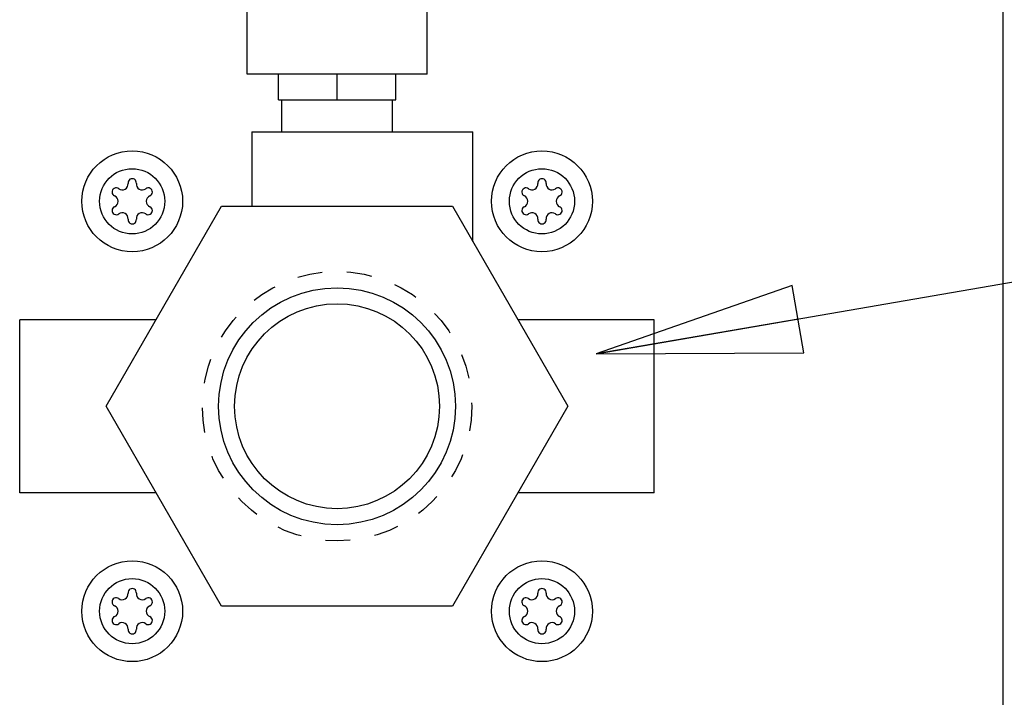
# Model space of a CAD drawing. Units: inches. Extents: x 240 to 590, y -48 to 177.
# Drawn here: x 470 to 475, y 70 to 74 of the extents above; entities that cross this region are included whole.
import ezdxf

# ---------------------------------------------------------------- set-up
doc = ezdxf.new("R2010")
doc.units = ezdxf.units.IN
doc.header["$LTSCALE"] = 1.21
doc.header["$MEASUREMENT"] = 0
doc.linetypes.add('HIDDEN', pattern=[0.2, 0.1, -0.1])
doc.layers.get('0').update_dxf_attribs({"linetype": 'CONTINUOUS'})
for name, color, linetype in [('3_ALL_AXES', 7, 'CONTINUOUS'), ('7_ALL_FEATURES', 7, 'CONTINUOUS'), ('DEFAULT_2', 8, 'HIDDEN'), ('TEXT', 1, 'CONTINUOUS')]:
    doc.layers.add(name, color=color, linetype=linetype)
doc.styles.get("Standard").update_dxf_attribs({"font": 'txt', "width": 0.8})
doc.dimstyles.get("Standard").update_dxf_attribs({"dimtxt": 0.15625, "dimasz": 0.1875, "dimexe": 0.125, "dimexo": 0.0625, "dimgap": 0.09, "dimtad": 0, "dimtih": 1, "dimtoh": 1, "dimzin": 4, "dimdsep": 46, "dimtxsty": 'Standard', "dimblk": 'CLOSED', "dimblk1": 'CLOSED', "dimblk2": 'CLOSED', "dimcen": 0.09, "dimadec": 0, "dimazin": 0, "dimtp": 0.01, "dimtm": 0.01, "dimtfac": 1, "dimtofl": 0, "dimtmove": 0, "dimatfit": 3, "dimldrblk": 'CLOSED', "dimfxl": 1, "dimtolj": 1, "dimtzin": 4, "dimarcsym": 0})

# ---------------------------------------------------------------- blocks, each defined once
blk = doc.blocks.new('_CLOSED')
at = {"color": 0, "linetype": 'ByBlock'}
for p, q in [((0, 0), (-1, 0.1667)), ((-1, 0.1667), (-1, -0.1667)), ((-1, -0.1667), (0, 0)), ((-1, 0), (0, 0))]:
    blk.add_line(p, q, dxfattribs=at)
blk = doc.blocks.new('A$C4DC71478')
at = {"color": 7, "linetype": 'Continuous'}
for p, q in [((28.0177, 55.6344), (28.0177, 16.7894)), ((24.3282, 48.9096), (24.3282, 49.4796)), ((25.2072, 48.9096), (25.2072, 49.4796)), ((25.2072, 48.9096), (24.3282, 48.9096)), ((24.4812, 48.7846), (24.4812, 48.9096)), ((24.7677, 48.7846), (24.7677, 48.9096)), ((25.0542, 48.7846), (25.0542, 48.9096)), ((24.4812, 48.7846), (25.0542, 48.7846)), ((24.4977, 48.6286), (24.4977, 48.7846)), ((25.0377, 48.6286), (25.0377, 48.7846)), ((24.3522, 48.6286), (24.3522, 48.2656)), ((24.3522, 48.6286), (25.4302, 48.6286)), ((25.4302, 48.0941), (25.4302, 48.6286)), ((23.6407, 47.2896), (24.2042, 48.2656)), ((24.2042, 48.2656), (25.3312, 48.2656)), ((25.3312, 48.2656), (25.8947, 47.2896)), ((23.2187, 46.8676), (23.2187, 47.7116)), ((23.8843, 47.7116), (23.2187, 47.7116)), ((26.3162, 47.7116), (25.651, 47.7116)), ((26.3162, 46.8676), (26.3162, 47.7116)), ((24.2042, 46.3136), (23.6407, 47.2896)), ((25.8947, 47.2896), (25.3312, 46.3136)), ((23.8843, 46.8676), (23.2187, 46.8676)), ((26.3162, 46.8676), (25.651, 46.8676)), ((25.3312, 46.3136), (24.2042, 46.3136))]:
    blk.add_line(p, q, dxfattribs=at)
blk.add_circle((24.7677, 47.2896), 0.578, dxfattribs=at)
at = {"layer": '3_ALL_AXES', "color": 7, "linetype": 'Continuous'}
for centre, radius, start, end in [((23.7678, 48.3794), 0.0205, 353.4605, 186.5395), ((25.7678, 48.3794), 0.0205, 353.4605, 186.5395), ((23.6899, 48.3344), 0.0205, 53.4605, 246.5395), ((23.7191, 48.3738), 0.0286, 233.4605, 6.5395), ((23.8166, 48.3738), 0.0286, 173.4605, 306.5395), ((23.8458, 48.3344), 0.0205, 293.4605, 126.5395), ((25.6899, 48.3344), 0.0205, 53.4605, 246.5395), ((25.7191, 48.3738), 0.0286, 233.4605, 6.5395), ((25.8166, 48.3738), 0.0286, 173.4605, 306.5395), ((25.8458, 48.3344), 0.0205, 293.4605, 126.5395), ((23.6704, 48.2894), 0.0286, 293.4605, 66.5395), ((23.8653, 48.2894), 0.0286, 113.4605, 246.5395), ((25.6704, 48.2894), 0.0286, 293.4605, 66.5395), ((25.8653, 48.2894), 0.0286, 113.4605, 246.5395), ((23.6899, 48.2444), 0.0205, 113.4605, 306.5395), ((23.8458, 48.2444), 0.0205, 233.4605, 66.5395), ((25.6899, 48.2444), 0.0205, 113.4605, 306.5395), ((25.8458, 48.2444), 0.0205, 233.4605, 66.5395), ((23.7191, 48.205), 0.0286, 353.4605, 126.5395), ((23.7678, 48.1994), 0.0205, 173.4605, 6.5395), ((23.8166, 48.205), 0.0286, 53.4605, 186.5395), ((25.7191, 48.205), 0.0286, 353.4605, 126.5395), ((25.7678, 48.1994), 0.0205, 173.4605, 6.5395), ((25.8166, 48.205), 0.0286, 53.4605, 186.5395), ((23.7191, 46.3738), 0.0286, 233.4605, 6.5395), ((23.7678, 46.3794), 0.0205, 353.4605, 186.5395), ((23.8166, 46.3738), 0.0286, 173.4605, 306.5395), ((25.7191, 46.3738), 0.0286, 233.4605, 6.5395), ((25.7678, 46.3794), 0.0205, 353.4605, 186.5395), ((25.8166, 46.3738), 0.0286, 173.4605, 306.5395), ((23.6899, 46.3344), 0.0205, 53.4605, 246.5395), ((23.8458, 46.3344), 0.0205, 293.4605, 126.5395), ((25.6899, 46.3344), 0.0205, 53.4605, 246.5395), ((25.8458, 46.3344), 0.0205, 293.4605, 126.5395), ((23.6704, 46.2894), 0.0286, 293.4605, 66.5395), ((23.8653, 46.2894), 0.0286, 113.4605, 246.5395), ((25.6704, 46.2894), 0.0286, 293.4605, 66.5395), ((25.8653, 46.2894), 0.0286, 113.4605, 246.5395), ((23.6899, 46.2444), 0.0205, 113.4605, 306.5395), ((23.7191, 46.205), 0.0286, 353.4605, 126.5395), ((23.8166, 46.205), 0.0286, 53.4605, 186.5395), ((23.8458, 46.2444), 0.0205, 233.4605, 66.5395), ((25.6899, 46.2444), 0.0205, 113.4605, 306.5395), ((25.7191, 46.205), 0.0286, 353.4605, 126.5395), ((25.8166, 46.205), 0.0286, 53.4605, 186.5395), ((25.8458, 46.2444), 0.0205, 233.4605, 66.5395), ((23.7678, 46.1994), 0.0205, 173.4605, 6.5395), ((25.7678, 46.1994), 0.0205, 173.4605, 6.5395)]:
    blk.add_arc(centre, radius, start, end, dxfattribs=at)
at = {"layer": '7_ALL_FEATURES', "color": 7, "linetype": 'Continuous'}
for centre, radius in [((23.7678, 48.2894), 0.246), ((25.7678, 48.2894), 0.246), ((23.7678, 48.2894), 0.159), ((25.7678, 48.2894), 0.159), ((24.7677, 47.2896), 0.5), ((23.7678, 46.2894), 0.246), ((25.7678, 46.2894), 0.246), ((23.7678, 46.2894), 0.159), ((25.7678, 46.2894), 0.159)]:
    blk.add_circle(centre, radius, dxfattribs=at)
at = {"layer": 'DEFAULT_2', "color": 8, "linetype": 'HIDDEN'}
blk.add_circle((24.7677, 47.2896), 0.6575, dxfattribs=at)

msp = doc.modelspace()

# ---------------------------------------------------------------- block references
msp.add_blockref('A$C4DC71478', (446.8887, 24.4958))

# ---------------------------------------------------------------- leaders
at = {"layer": 'TEXT', "annotation_type": 0, "has_hookline": 1, "hookline_direction": 0}
msp.add_leader([(472.9212, 72.0412), (480.0515, 73.269), (485.6354, 73.2377)], dimstyle='Standard', override={"dimasz": 1, "dimtad": 0}, dxfattribs=at)

doc.saveas('drawing.dxf')
